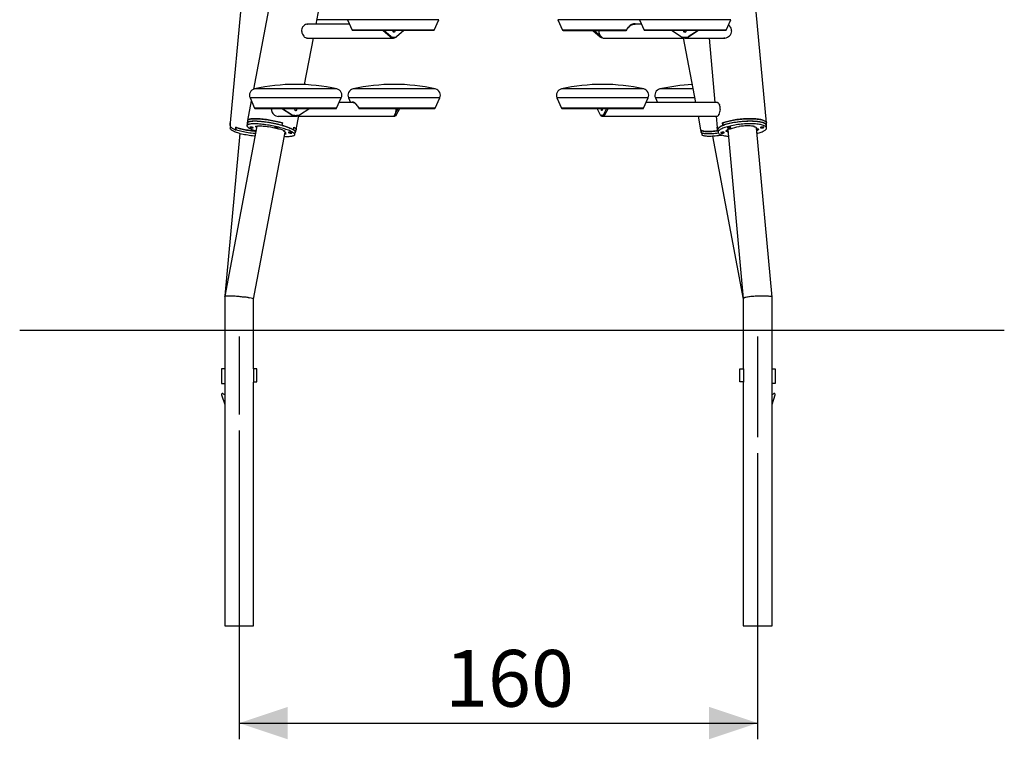
# Model space of a CAD drawing. Extents: x 0 to 42, y 0 to 29.8.
# Drawn here: x 25.9 to 31.9, y 4.1 to 8.6 of the extents above; entities that cross this region are included whole.
import ezdxf

# ---------------------------------------------------------------- set-up
doc = ezdxf.new("R2010")
doc.units = 0
doc.linetypes.add('CENTERX2', pattern=[2.032, 1.27, -0.254, 0.254, -0.254])
doc.layers.get('0').update_dxf_attribs({"linetype": 'CONTINUOUS'})
doc.layers.add('LE_NORM', color=179, linetype='CONTINUOUS')
doc.styles.add('SLDTEXTSTYLE0', font='TXT', dxfattribs={"width": 0.605})
doc.dimstyles.new('SLDDIMSTYLE2', dxfattribs={"dimtxt": 0.35, "dimasz": 0.3, "dimexe": 0, "dimexo": 0.0625, "dimgap": 0.0875, "dimtad": 1, "dimdec": 0, "dimlfac": 50, "dimrnd": 1e-09, "dimzin": 12, "dimtxsty": 'SLDTEXTSTYLE0', "dimsah": 1, "dimcen": 0.09, "dimazin": 3, "dimtfac": 1, "dimtofl": 0, "dimtmove": 0, "dimatfit": 3, "dimtolj": 1, "dimtzin": 12})

# ---------------------------------------------------------------- blocks, each defined once
blk = doc.blocks.new('_D_16')
at = {"layer": 'LE_NORM', "color": 7}
for p, q in [((27.2052, 6.0449), (27.2052, 4.1404)), ((30.4052, 5.9049), (30.4052, 4.1404)), ((27.2052, 4.2395), (30.4052, 4.2395))]:
    blk.add_line(p, q, dxfattribs=at)
for points in [[(27.2052, 4.2395), (27.5052, 4.1395), (27.5052, 4.3395)], [(30.4052, 4.2395), (30.1052, 4.3395), (30.1052, 4.1395)]]:
    blk.add_solid(points, dxfattribs=at)
at = {"layer": 'LE_NORM', "color": 7, "insert": (28.4764, 4.6907), "char_height": 0.35, "attachment_point": 1, "style": 'SLDTEXTSTYLE0'}
blk.add_mtext('160', dxfattribs=at)

msp = doc.modelspace()

# ---------------------------------------------------------------- linework, layer by layer
at = {"color": 7, "linetype": 'CONTINUOUS'}
for p, q in [((27.477, 9.1172), (27.2939, 8.1506)), ((27.2573, 9.1027), (27.1511, 7.9436)), ((27.6801, 8.5516), (27.7555, 8.9498)), ((30.4593, 7.9436), (30.3671, 8.9498)), ((27.8752, 8.5801), (27.9038, 8.5164)), ((28.4099, 8.5164), (28.4385, 8.5801)), ((29.1719, 8.5801), (29.2005, 8.5164)), ((29.6757, 8.5801), (29.7043, 8.5164)), ((30.2104, 8.5164), (30.239, 8.5801)), ((27.5989, 8.5374), (27.5999, 8.5374)), ((27.6224, 8.5516), (27.6227, 8.5516)), ((27.888, 8.5516), (27.6244, 8.5516)), ((28.406, 8.514), (27.9077, 8.514)), ((28.1373, 8.4734), (28.092, 8.514)), ((28.1443, 8.4734), (28.0991, 8.514)), ((28.2217, 8.514), (28.1765, 8.4734)), ((29.2045, 8.514), (29.5936, 8.514)), ((29.3887, 8.514), (29.434, 8.4734)), ((29.3958, 8.514), (29.4411, 8.4734)), ((29.6885, 8.5516), (29.6344, 8.5516)), ((30.2066, 8.514), (29.708, 8.514)), ((29.9343, 8.4734), (29.8738, 8.514)), ((30.0376, 8.514), (29.9772, 8.4734)), ((30.0409, 8.514), (29.9805, 8.4734)), ((30.2332, 8.5409), (30.2325, 8.5409)), ((30.2452, 8.5118), (30.2446, 8.5117)), ((30.2452, 8.5117), (30.2446, 8.5117)), ((27.5908, 8.5067), (27.592, 8.5067)), ((27.6037, 8.4775), (27.6043, 8.4775)), ((27.6096, 8.1797), (27.664, 8.4668)), ((27.6227, 8.4667), (27.6262, 8.4667)), ((27.6234, 8.4668), (28.1576, 8.4668)), ((28.1373, 8.4734), (28.1443, 8.4734)), ((28.1489, 8.4701), (28.1419, 8.4701)), ((28.142, 8.4701), (28.142, 8.47)), ((28.1462, 8.47), (28.142, 8.47)), ((28.1462, 8.4701), (28.1462, 8.47)), ((28.1489, 8.4701), (28.1504, 8.4751)), ((28.1557, 8.4722), (28.1604, 8.4722)), ((28.1689, 8.47), (28.1678, 8.4738)), ((28.1719, 8.4701), (28.1689, 8.4701)), ((28.1704, 8.4751), (28.1719, 8.4701)), ((29.4411, 8.4734), (29.434, 8.4734)), ((29.4386, 8.4701), (29.4456, 8.4701)), ((29.4415, 8.47), (29.4415, 8.4701)), ((29.4415, 8.47), (29.4458, 8.47)), ((29.4529, 8.4668), (29.9464, 8.4668)), ((29.9404, 8.4701), (29.9423, 8.4751)), ((29.9404, 8.4701), (29.9419, 8.4701)), ((29.9436, 8.4745), (29.9419, 8.47)), ((29.9461, 8.4684), (30.0219, 8.0687)), ((29.9557, 8.4722), (29.959, 8.4722)), ((29.957, 8.4668), (30.2031, 8.4668)), ((29.959, 8.4722), (29.9597, 8.4722)), ((29.9691, 8.4751), (29.971, 8.4701)), ((29.971, 8.4701), (29.9743, 8.4701)), ((29.9722, 8.47), (29.9722, 8.4701)), ((29.9722, 8.47), (29.9742, 8.47)), ((29.9742, 8.47), (29.9741, 8.4701)), ((29.9805, 8.4734), (29.9772, 8.4734)), ((30.1053, 8.4668), (30.1418, 8.0687)), ((30.2031, 8.4669), (30.2029, 8.4669)), ((27.2726, 8.0972), (27.3012, 8.0334)), ((27.8073, 8.0334), (27.8359, 8.0972)), ((27.8805, 8.0972), (27.8933, 8.0687)), ((28.4152, 8.0334), (28.4438, 8.0972)), ((29.1666, 8.0972), (29.1952, 8.0334)), ((29.7014, 8.0334), (29.73, 8.0972)), ((29.7745, 8.0972), (29.7873, 8.0687)), ((27.2804, 8.0796), (27.2574, 7.9581)), ((27.305, 8.0311), (27.8035, 8.0311)), ((27.4046, 8.0262), (27.4048, 8.0311)), ((27.4046, 8.0264), (27.405, 8.0264)), ((27.405, 8.0264), (27.4046, 8.0264)), ((27.4046, 8.0262), (27.405, 8.0262)), ((27.4046, 8.0262), (27.405, 8.0262)), ((27.531, 7.9905), (27.4677, 8.0311)), ((27.5325, 7.9905), (27.4691, 8.0311)), ((27.6408, 8.0311), (27.5774, 7.9905)), ((27.915, 8.0687), (27.8231, 8.0687)), ((27.9481, 8.0311), (28.4116, 8.0311)), ((28.1652, 7.9905), (28.1871, 8.0311)), ((28.1746, 7.9905), (28.1965, 8.0311)), ((29.199, 8.0311), (29.6977, 8.0311)), ((29.4358, 7.9905), (29.4139, 8.0311)), ((29.4733, 8.0311), (29.4514, 7.9905)), ((29.4827, 8.0311), (29.4608, 7.9905)), ((30.1556, 8.0687), (29.7172, 8.0687)), ((30.1569, 8.0687), (30.1557, 8.0687)), ((30.1702, 8.0562), (30.1688, 8.0562)), ((30.1754, 8.0262), (30.1738, 8.0262)), ((30.1754, 8.0262), (30.1738, 8.0262)), ((27.4179, 7.9964), (27.4182, 7.9964)), ((27.4469, 7.9839), (27.4482, 7.9839)), ((27.4483, 7.9839), (27.5544, 7.9839)), ((27.531, 7.9905), (27.5325, 7.9905)), ((27.5389, 7.9871), (27.5375, 7.9871)), ((27.5377, 7.9871), (27.5376, 7.987)), ((27.5385, 7.987), (27.5376, 7.987)), ((27.5385, 7.9871), (27.5385, 7.987)), ((27.5389, 7.9871), (27.5409, 7.9921)), ((27.5535, 7.9893), (27.5549, 7.9893)), ((27.5569, 7.9013), (27.5733, 7.9882)), ((27.5703, 7.987), (27.5683, 7.9918)), ((27.569, 7.9921), (27.571, 7.9871)), ((27.571, 7.9871), (27.5702, 7.9871)), ((27.5725, 7.9839), (28.1631, 7.9839)), ((28.1724, 7.9871), (28.163, 7.9871)), ((28.1686, 7.987), (28.163, 7.987)), ((28.1652, 7.9905), (28.1746, 7.9905)), ((28.1686, 7.9871), (28.1686, 7.987)), ((29.438, 7.9871), (29.4388, 7.9921)), ((29.438, 7.9871), (29.4419, 7.9871)), ((29.4422, 7.9895), (29.4419, 7.987)), ((29.4436, 7.9893), (29.4483, 7.9893)), ((29.4474, 7.9839), (30.1556, 7.9839)), ((29.4484, 7.9921), (29.4491, 7.9871)), ((29.4491, 7.9871), (29.4585, 7.9871)), ((29.4608, 7.9905), (29.4514, 7.9905)), ((29.4528, 7.987), (29.4528, 7.9871)), ((29.4528, 7.987), (29.4585, 7.987)), ((29.4585, 7.987), (29.4585, 7.9871)), ((30.0379, 7.9839), (30.0536, 7.9013)), ((30.1496, 7.9839), (30.1558, 7.9158)), ((30.1559, 7.9837), (30.1553, 7.9839)), ((30.1559, 7.9839), (30.1556, 7.9839)), ((30.1671, 7.9962), (30.1666, 7.9962)), ((27.3155, 7.9236), (27.1165, 6.8732)), ((27.1511, 7.9436), (27.1497, 7.9281)), ((27.1511, 7.9432), (27.1497, 7.9277)), ((27.1497, 7.9274), (27.1511, 7.9429)), ((27.1497, 7.9277), (27.1497, 7.9281)), ((27.1497, 7.9277), (27.1497, 7.9277)), ((27.1515, 7.9214), (27.1507, 7.9125)), ((27.1511, 7.9436), (27.1511, 7.9429)), ((27.1511, 7.9432), (27.1511, 7.9436)), ((27.1833, 7.9011), (27.1847, 7.9165)), ((27.1833, 7.9011), (27.1842, 7.9012)), ((27.1855, 7.9162), (27.1841, 7.9007)), ((27.2568, 7.9422), (27.2539, 7.9267)), ((27.2574, 7.9581), (27.2545, 7.9426)), ((27.3132, 7.9188), (27.3068, 7.9212)), ((27.3132, 7.9188), (27.314, 7.9233)), ((27.3775, 7.9212), (27.3839, 7.9188)), ((27.4529, 7.9056), (27.4478, 7.9049)), ((27.4699, 7.9277), (27.4688, 7.9275)), ((27.4728, 7.9432), (27.4699, 7.9277)), ((27.47, 7.9272), (27.471, 7.9274)), ((27.471, 7.9274), (27.474, 7.9429)), ((27.4727, 7.9426), (27.474, 7.9429)), ((27.5405, 7.9011), (27.5384, 7.9013)), ((27.5389, 7.901), (27.5411, 7.9007)), ((27.5405, 7.9011), (27.5435, 7.9165)), ((27.544, 7.9162), (27.5411, 7.9007)), ((27.5434, 7.9163), (27.544, 7.9162)), ((27.5539, 7.8859), (27.5569, 7.9013)), ((30.0536, 7.9013), (30.0565, 7.8859)), ((30.1572, 7.9011), (30.1558, 7.9165)), ((30.1558, 7.9158), (30.1558, 7.9165)), ((30.1558, 7.9162), (30.1572, 7.9007)), ((30.1558, 7.9162), (30.1558, 7.9162)), ((30.1558, 7.9162), (30.1558, 7.9158)), ((30.1558, 7.9158), (30.1572, 7.9003)), ((30.1572, 7.9011), (30.1596, 7.9013)), ((30.1596, 7.901), (30.1572, 7.9007)), ((30.1596, 7.9005), (30.161, 7.8851)), ((30.1908, 7.9274), (30.1894, 7.9429)), ((30.1903, 7.9428), (30.1894, 7.9429)), ((30.1902, 7.9432), (30.1916, 7.9277)), ((30.1927, 7.9272), (30.1908, 7.9274)), ((30.1916, 7.9277), (30.1935, 7.9275)), ((30.2188, 7.9006), (30.2169, 7.9004)), ((30.2183, 7.9005), (30.219, 7.8926)), ((30.2193, 7.9018), (30.221, 7.9004)), ((30.2195, 7.9021), (30.2209, 7.9008)), ((30.2208, 7.9028), (30.3163, 6.86)), ((30.2348, 7.9049), (30.2265, 7.9056)), ((30.292, 7.9212), (30.2889, 7.9188)), ((30.3829, 7.9188), (30.3826, 7.9218)), ((30.3829, 7.9188), (30.386, 7.9212)), ((30.4941, 6.8686), (30.3984, 7.9126)), ((30.4018, 7.9049), (30.4014, 7.9093)), ((30.4018, 7.9049), (30.4117, 7.9056)), ((30.4598, 7.9125), (30.4584, 7.9279)), ((30.4608, 7.9277), (30.4584, 7.9275)), ((30.4584, 7.9272), (30.4608, 7.9274)), ((30.4608, 7.9281), (30.4593, 7.9436)), ((30.4608, 7.9274), (30.4608, 7.9277)), ((27.2088, 7.8776), (27.1171, 6.8764)), ((27.2941, 6.8557), (27.4894, 7.8865)), ((27.4804, 7.8926), (27.481, 7.8957)), ((27.4804, 7.8926), (27.489, 7.8919)), ((27.4906, 7.8851), (27.4894, 7.8788)), ((27.4958, 7.8764), (27.4894, 7.8788)), ((27.5487, 7.8709), (27.5516, 7.8863)), ((30.0598, 7.8815), (30.0618, 7.8709)), ((30.126, 7.8605), (30.3163, 6.8557)), ((30.2091, 7.8919), (30.219, 7.8926)), ((27.1163, 6.8716), (27.1163, 6.426)), ((27.1168, 6.873), (27.1167, 6.8721)), ((27.148, 6.8747), (27.1426, 6.8747)), ((30.4357, 6.8747), (30.4329, 6.8747)), ((30.494, 6.8732), (30.4934, 6.8764)), ((30.4941, 6.868), (30.4941, 6.8716)), ((30.4941, 6.426), (30.4941, 6.8677)), ((27.2941, 6.426), (27.2941, 6.8558)), ((30.3163, 6.8601), (30.3163, 6.426)), ((27.117, 6.4255), (27.0962, 6.4255)), ((27.0962, 6.4255), (27.0962, 6.3355)), ((27.1163, 6.426), (27.117, 6.426)), ((27.117, 6.426), (27.117, 6.204)), ((27.2941, 6.426), (27.2934, 6.426)), ((27.2934, 6.426), (27.2934, 6.344)), ((27.3142, 6.4255), (27.2934, 6.4255)), ((27.3142, 6.3455), (27.3142, 6.4255)), ((30.2962, 6.3455), (30.2962, 6.4255)), ((30.2962, 6.4255), (30.317, 6.4255)), ((30.3163, 6.426), (30.317, 6.426)), ((30.317, 6.426), (30.317, 6.344)), ((30.4941, 6.426), (30.4934, 6.426)), ((30.4934, 6.426), (30.4934, 6.204)), ((30.4934, 6.4255), (30.5142, 6.4255)), ((30.5142, 6.4255), (30.5142, 6.3355)), ((27.0962, 6.3355), (27.117, 6.3355)), ((27.2934, 6.3455), (27.3142, 6.3455)), ((27.2934, 6.344), (27.2941, 6.344)), ((27.2941, 4.8395), (27.2941, 6.344)), ((30.317, 6.3455), (30.2962, 6.3455)), ((30.3163, 6.344), (30.3163, 4.8395)), ((30.317, 6.344), (30.3163, 6.344)), ((30.5142, 6.3355), (30.4934, 6.3355)), ((27.0966, 6.2644), (27.1162, 6.2055)), ((27.1, 6.2743), (27.0984, 6.2713)), ((30.4942, 6.2055), (30.5139, 6.2644)), ((30.5121, 6.2713), (30.5104, 6.2743)), ((27.1162, 6.2055), (27.117, 6.2055)), ((27.1163, 6.204), (27.1163, 4.8395)), ((27.117, 6.204), (27.1163, 6.204)), ((30.4942, 6.2055), (30.4934, 6.2055)), ((30.4934, 6.204), (30.4941, 6.204)), ((30.4941, 4.8395), (30.4941, 6.204)), ((27.1163, 4.8395), (27.2941, 4.8395)), ((30.3163, 4.8395), (30.4941, 4.8395))]:
    msp.add_line(p, q, dxfattribs=at)
at = {"color": 8, "linetype": 'CONTINUOUS'}
for p, q in [((27.8752, 8.5801), (27.6855, 8.5801)), ((27.9577, 8.5801), (27.8752, 8.5801)), ((28.4385, 8.5801), (27.9577, 8.5801)), ((29.6757, 8.5801), (29.1719, 8.5801)), ((30.239, 8.5801), (29.6757, 8.5801)), ((28.4099, 8.5164), (27.9038, 8.5164)), ((29.5956, 8.5164), (29.2005, 8.5164)), ((30.2104, 8.5164), (29.7043, 8.5164)), ((27.3028, 8.1526), (27.3002, 8.1526)), ((27.8083, 8.1526), (27.3028, 8.1526)), ((28.2491, 8.1526), (27.9081, 8.1526)), ((28.4162, 8.1526), (28.2491, 8.1526)), ((29.7023, 8.1526), (29.1942, 8.1526)), ((30.006, 8.1526), (29.8022, 8.1526)), ((27.2754, 8.0972), (27.2726, 8.0972)), ((27.8359, 8.0972), (27.2754, 8.0972)), ((28.2585, 8.0972), (27.8805, 8.0972)), ((28.4438, 8.0972), (28.2585, 8.0972)), ((29.73, 8.0972), (29.1666, 8.0972)), ((30.0165, 8.0972), (29.7745, 8.0972)), ((27.8073, 8.0334), (27.3012, 8.0334)), ((28.4152, 8.0334), (27.9449, 8.0334)), ((29.7014, 8.0334), (29.1952, 8.0334))]:
    msp.add_line(p, q, dxfattribs=at)
at = {"color": 7, "linetype": 'CONTINUOUS', "flags": 128}
for points in [[(27.6224, 8.5518), (27.6234, 8.5518), (27.6266, 8.5516)], [(28.164, 8.5141), (28.1648, 8.5126), (28.1653, 8.5104), (28.1653, 8.5081), (28.1648, 8.5059), (28.1638, 8.5041), (28.1624, 8.5028), (28.1608, 8.5023), (28.1592, 8.5025), (28.1577, 8.5034), (28.1565, 8.5049), (28.1557, 8.507), (28.1555, 8.5092), (28.1555, 8.5092)], [(29.4458, 8.47), (29.4422, 8.4724), (29.439, 8.4755), (29.436, 8.4792), (29.4334, 8.4834), (29.4312, 8.488), (29.4294, 8.493), (29.4282, 8.4982), (29.4274, 8.5037), (29.4271, 8.5093), (29.4273, 8.5141)], [(29.5936, 8.5141), (29.5943, 8.5141), (29.5949, 8.5143)], [(29.5972, 8.5163), (29.6008, 8.5229), (29.6046, 8.5286), (29.6085, 8.5334), (29.614, 8.539), (29.6187, 8.5431), (29.6231, 8.5462), (29.6287, 8.5494), (29.6353, 8.552), (29.6381, 8.5526)], [(29.6378, 8.5525), (29.6421, 8.553), (29.6423, 8.553)], [(29.6381, 8.5526), (29.6388, 8.5528), (29.6423, 8.553)], [(29.9605, 8.5141), (29.9615, 8.5126), (29.9622, 8.5104), (29.9622, 8.5081), (29.9615, 8.5059), (29.9602, 8.5041), (29.9584, 8.5028), (29.9563, 8.5023), (29.9541, 8.5025), (29.9521, 8.5034), (29.9505, 8.5049), (29.9495, 8.507), (29.9491, 8.5092), (29.9491, 8.5092)], [(30.2243, 8.5473), (30.2295, 8.5441), (30.2333, 8.541)], [(27.6262, 8.4667), (27.6211, 8.4669), (27.6163, 8.4683), (27.6114, 8.4709), (27.6075, 8.4738), (27.6037, 8.4775)], [(28.1373, 8.4734), (28.1384, 8.4724), (28.142, 8.47)], [(29.9742, 8.47), (29.9789, 8.4724), (29.9805, 8.4734)], [(30.2031, 8.4667), (30.1969, 8.4668), (30.1969, 8.4668)], [(30.2033, 8.4668), (30.1996, 8.4668), (30.1996, 8.4668)], [(27.9113, 8.0701), (27.9127, 8.0698), (27.9144, 8.0691), (27.9179, 8.0669), (27.9201, 8.0651), (27.922, 8.0634), (27.924, 8.0615), (27.9278, 8.0575), (27.9327, 8.0516), (27.9364, 8.0465), (27.9404, 8.0404), (27.9445, 8.0332)], [(27.9446, 8.0332), (27.945, 8.0324), (27.9461, 8.0316)], [(28.1719, 8.0311), (28.172, 8.0263), (28.1718, 8.0207), (28.1715, 8.0153), (28.1709, 8.01), (28.17, 8.005), (28.1689, 8.0004), (28.1677, 7.9962), (28.1663, 7.9926), (28.1647, 7.9895), (28.163, 7.987)], [(29.4453, 8.0311), (29.4457, 8.0296), (29.446, 8.0274), (29.446, 8.0251), (29.4457, 8.0229), (29.4452, 8.0211), (29.4446, 8.0199), (29.4438, 8.0193), (29.443, 8.0195), (29.4423, 8.0204), (29.4417, 8.022), (29.4413, 8.024), (29.4412, 8.0263), (29.4412, 8.0263)], [(30.1558, 8.0689), (30.1588, 8.0683), (30.1621, 8.0665), (30.1652, 8.0637), (30.1682, 8.0597), (30.1702, 8.0562)], [(27.2574, 7.9581), (27.2575, 7.9585), (27.2584, 7.9603), (27.2599, 7.9619), (27.2622, 7.9634), (27.2651, 7.9647), (27.2687, 7.9659), (27.2729, 7.9668), (27.2778, 7.9677), (27.2833, 7.9683), (27.2893, 7.9688), (27.2959, 7.969), (27.303, 7.9691), (27.3106, 7.969), (27.3187, 7.9688), (27.3272, 7.9683), (27.336, 7.9677), (27.3452, 7.9668), (27.3546, 7.9659), (27.3644, 7.9647), (27.3743, 7.9634), (27.3843, 7.9619), (27.3945, 7.9603), (27.4047, 7.9585), (27.415, 7.9566), (27.4252, 7.9546), (27.4353, 7.9524), (27.4453, 7.9501), (27.4551, 7.9478), (27.4647, 7.9454), (27.474, 7.9429)], [(27.4728, 7.9432), (27.4635, 7.9457), (27.454, 7.9481), (27.4442, 7.9504), (27.4343, 7.9526), (27.4242, 7.9547), (27.4141, 7.9568), (27.4039, 7.9586), (27.3938, 7.9604), (27.3837, 7.962), (27.3737, 7.9635), (27.3639, 7.9648), (27.3542, 7.9659), (27.3449, 7.9669), (27.3358, 7.9677), (27.327, 7.9683), (27.3186, 7.9688), (27.3106, 7.969), (27.303, 7.9691), (27.296, 7.969), (27.2894, 7.9688), (27.2834, 7.9683), (27.278, 7.9677), (27.2731, 7.9669), (27.2689, 7.9659), (27.2653, 7.9648), (27.2623, 7.9635), (27.2601, 7.962), (27.2585, 7.9604), (27.2575, 7.9586), (27.2574, 7.9581)], [(27.4182, 7.9964), (27.418, 7.9966), (27.4139, 8.0012)], [(27.531, 7.9905), (27.5327, 7.9895), (27.5376, 7.987)], [(27.5497, 7.9895), (27.5499, 7.9895), (27.5535, 7.9893)], [(29.4585, 7.987), (29.4602, 7.9895), (29.4608, 7.9905)], [(30.1556, 7.9839), (30.156, 7.9839), (30.1582, 7.9847), (30.1606, 7.9867), (30.163, 7.9897), (30.1654, 7.9938), (30.1666, 7.9962)], [(30.1894, 7.9429), (30.1962, 7.9454), (30.2035, 7.9478), (30.2113, 7.9501), (30.2195, 7.9524), (30.2281, 7.9546), (30.2372, 7.9566), (30.2465, 7.9585), (30.2562, 7.9603), (30.266, 7.9619), (30.2761, 7.9634), (30.2863, 7.9647), (30.2966, 7.9659), (30.307, 7.9668), (30.3174, 7.9677), (30.3277, 7.9683), (30.3379, 7.9688), (30.348, 7.969), (30.3579, 7.9691), (30.3676, 7.969), (30.377, 7.9688), (30.386, 7.9683), (30.3947, 7.9677), (30.403, 7.9668), (30.4108, 7.9659), (30.4182, 7.9647), (30.425, 7.9634), (30.4313, 7.9619), (30.4371, 7.9603), (30.4422, 7.9585), (30.4466, 7.9566), (30.4505, 7.9546), (30.4536, 7.9524), (30.4561, 7.9501), (30.4579, 7.9478), (30.459, 7.9454), (30.4593, 7.9436)], [(30.4593, 7.9436), (30.4589, 7.9457), (30.4577, 7.9481), (30.4559, 7.9504), (30.4534, 7.9526), (30.4501, 7.9547), (30.4463, 7.9568), (30.4418, 7.9586), (30.4367, 7.9604), (30.431, 7.962), (30.4247, 7.9635), (30.4179, 7.9648), (30.4105, 7.9659), (30.4027, 7.9669), (30.3945, 7.9677), (30.3858, 7.9683), (30.3768, 7.9688), (30.3675, 7.969), (30.3579, 7.9691), (30.3481, 7.969), (30.3381, 7.9688), (30.3279, 7.9683), (30.3177, 7.9677), (30.3074, 7.9669), (30.2971, 7.9659), (30.2868, 7.9648), (30.2767, 7.9635), (30.2667, 7.962), (30.2569, 7.9604), (30.2473, 7.9586), (30.238, 7.9568), (30.229, 7.9547), (30.2203, 7.9526), (30.2121, 7.9504), (30.2043, 7.9481), (30.197, 7.9457), (30.1902, 7.9432)], [(27.1497, 7.9274), (27.15, 7.9248), (27.151, 7.9222), (27.1528, 7.9196), (27.1552, 7.9169), (27.1583, 7.9142), (27.162, 7.9115), (27.1664, 7.9089), (27.1714, 7.9062), (27.1771, 7.9036), (27.1833, 7.9011)], [(27.3038, 7.8618), (27.299, 7.8622), (27.2887, 7.8632), (27.2784, 7.8644), (27.2683, 7.8657), (27.2583, 7.8672), (27.2485, 7.8688), (27.2389, 7.8706), (27.2297, 7.8725), (27.2207, 7.8746), (27.2122, 7.8767), (27.2041, 7.879), (27.1964, 7.8813), (27.1892, 7.8838), (27.1826, 7.8863), (27.1765, 7.8888), (27.171, 7.8914), (27.1661, 7.8941), (27.1619, 7.8968), (27.1583, 7.8994), (27.1554, 7.9021), (27.1531, 7.9048), (27.1516, 7.9074), (27.1508, 7.91), (27.1507, 7.9125)], [(27.3066, 7.8766), (27.3013, 7.877), (27.291, 7.878), (27.2807, 7.8792), (27.2706, 7.8805), (27.2606, 7.8819), (27.2508, 7.8835), (27.2412, 7.8853), (27.2319, 7.8872), (27.2229, 7.8892), (27.2142, 7.8913), (27.206, 7.8935), (27.1982, 7.8958), (27.1909, 7.8983), (27.1841, 7.9007)], [(27.1847, 7.9165), (27.1915, 7.914), (27.1988, 7.9116), (27.2066, 7.9092), (27.2148, 7.907), (27.2235, 7.9048), (27.2325, 7.9028), (27.2418, 7.9009), (27.2515, 7.8991), (27.2614, 7.8975), (27.2714, 7.896), (27.2816, 7.8947), (27.292, 7.8935), (27.3023, 7.8925), (27.3095, 7.8919)], [(27.3095, 7.8919), (27.3027, 7.8925), (27.2924, 7.8935), (27.2821, 7.8946), (27.272, 7.8959), (27.262, 7.8974), (27.2522, 7.899), (27.2426, 7.9007), (27.2333, 7.9026), (27.2243, 7.9046), (27.2157, 7.9067), (27.2074, 7.909), (27.1996, 7.9113), (27.1923, 7.9137), (27.1855, 7.9162)], [(27.2988, 7.9376), (27.2917, 7.9375), (27.2852, 7.9372), (27.2792, 7.9368), (27.2738, 7.9361), (27.269, 7.9353), (27.2648, 7.9343), (27.2613, 7.9332), (27.2584, 7.9318), (27.2562, 7.9303), (27.2547, 7.9287), (27.2539, 7.9269), (27.2539, 7.925), (27.2545, 7.923), (27.2558, 7.9208), (27.2578, 7.9186), (27.2605, 7.9162), (27.2638, 7.9138), (27.2679, 7.9113), (27.2725, 7.9087), (27.2778, 7.9061), (27.2836, 7.9035), (27.29, 7.9008), (27.297, 7.8981), (27.3044, 7.8954), (27.3098, 7.8936)], [(27.4699, 7.9277), (27.4606, 7.9302), (27.451, 7.9326), (27.4413, 7.9349), (27.4313, 7.9372), (27.4213, 7.9393), (27.4112, 7.9413), (27.401, 7.9432), (27.3908, 7.9449), (27.3807, 7.9465), (27.3708, 7.948), (27.3609, 7.9493), (27.3513, 7.9504), (27.3419, 7.9514), (27.3328, 7.9522), (27.3241, 7.9529), (27.3157, 7.9533), (27.3077, 7.9536), (27.3001, 7.9537), (27.293, 7.9536), (27.2865, 7.9533), (27.2805, 7.9529), (27.275, 7.9522), (27.2702, 7.9514), (27.2659, 7.9504), (27.2623, 7.9493), (27.2594, 7.948), (27.2571, 7.9465), (27.2555, 7.9449), (27.2546, 7.9432), (27.2544, 7.9413), (27.2549, 7.9393), (27.2559, 7.9373)], [(27.3018, 7.9531), (27.2947, 7.953), (27.2881, 7.9527), (27.2821, 7.9522), (27.2767, 7.9516), (27.2719, 7.9508), (27.2677, 7.9498), (27.2642, 7.9486), (27.2613, 7.9473), (27.2592, 7.9458), (27.2577, 7.9442), (27.2569, 7.9424), (27.2568, 7.9422)], [(27.2896, 7.9121), (27.2913, 7.9122), (27.2924, 7.9125), (27.2929, 7.9129), (27.2925, 7.9135), (27.2915, 7.9142), (27.2898, 7.915), (27.2876, 7.9157), (27.285, 7.9164), (27.2822, 7.917), (27.2794, 7.9174), (27.2768, 7.9177), (27.2745, 7.9178), (27.2728, 7.9177), (27.2716, 7.9174), (27.2712, 7.917), (27.2715, 7.9164), (27.2726, 7.9157), (27.2743, 7.915), (27.2765, 7.9142), (27.2791, 7.9135), (27.2819, 7.9129), (27.2847, 7.9125), (27.2873, 7.9122), (27.2896, 7.9121)], [(27.4845, 7.8605), (27.4922, 7.8602), (27.5, 7.86), (27.5073, 7.86), (27.5141, 7.8602), (27.5204, 7.8605), (27.5261, 7.8611), (27.5312, 7.8618), (27.5357, 7.8627), (27.5396, 7.8638), (27.5428, 7.865), (27.5453, 7.8664), (27.5472, 7.868), (27.5483, 7.8697), (27.5487, 7.8716), (27.5485, 7.8735), (27.5475, 7.8756), (27.5458, 7.8778), (27.5435, 7.8801), (27.5405, 7.8825), (27.5368, 7.885), (27.5324, 7.8875), (27.5275, 7.8901), (27.5219, 7.8928), (27.5158, 7.8954), (27.5091, 7.8981), (27.5019, 7.9008), (27.4942, 7.9035), (27.4861, 7.9061), (27.4776, 7.9087), (27.4687, 7.9113), (27.4595, 7.9138), (27.45, 7.9162), (27.4403, 7.9186), (27.4304, 7.9208), (27.4203, 7.923), (27.4102, 7.925), (27.4, 7.9269), (27.3898, 7.9287), (27.3797, 7.9303), (27.3697, 7.9318), (27.3598, 7.9332), (27.3502, 7.9343), (27.3408, 7.9353), (27.3316, 7.9361), (27.3228, 7.9368), (27.3144, 7.9372), (27.3064, 7.9375), (27.2988, 7.9376), (27.2988, 7.9376)], [(27.5516, 7.8863), (27.5517, 7.887), (27.5514, 7.889), (27.5504, 7.8911), (27.5488, 7.8933), (27.5464, 7.8956), (27.5434, 7.898), (27.5397, 7.9005), (27.5354, 7.903), (27.5304, 7.9056), (27.5248, 7.9082), (27.5187, 7.9109), (27.512, 7.9136), (27.5048, 7.9162), (27.4971, 7.9189), (27.489, 7.9216), (27.4805, 7.9242), (27.4716, 7.9267), (27.4624, 7.9292), (27.4529, 7.9317), (27.4432, 7.934), (27.4333, 7.9363), (27.4233, 7.9384), (27.4131, 7.9405), (27.4029, 7.9424), (27.3928, 7.9442), (27.3827, 7.9458), (27.3726, 7.9473), (27.3628, 7.9486), (27.3531, 7.9498), (27.3437, 7.9508), (27.3346, 7.9516), (27.3258, 7.9522), (27.3173, 7.9527), (27.3093, 7.953), (27.3018, 7.9531)], [(27.3068, 7.9212), (27.3095, 7.9222), (27.3129, 7.9231), (27.317, 7.9238), (27.3217, 7.9243), (27.3271, 7.9246), (27.333, 7.9247), (27.3394, 7.9246), (27.3463, 7.9243), (27.3536, 7.9238), (27.3613, 7.9231), (27.3693, 7.9222), (27.3775, 7.9212)], [(27.3132, 7.9188), (27.3117, 7.9175), (27.3109, 7.9161), (27.3109, 7.9145), (27.3117, 7.9128), (27.3131, 7.9111)], [(27.4276, 7.9178), (27.4259, 7.9177), (27.4247, 7.9174), (27.4243, 7.917), (27.4246, 7.9164), (27.4257, 7.9157), (27.4274, 7.915), (27.4296, 7.9142), (27.4322, 7.9135), (27.4349, 7.9129), (27.4378, 7.9125), (27.4404, 7.9122), (27.4426, 7.9121), (27.4444, 7.9122), (27.4455, 7.9125), (27.4459, 7.9129), (27.4456, 7.9135), (27.4446, 7.9142), (27.4429, 7.915), (27.4407, 7.9157), (27.4381, 7.9164), (27.4353, 7.917), (27.4325, 7.9174), (27.4299, 7.9177), (27.4276, 7.9178)], [(27.471, 7.9274), (27.48, 7.9248), (27.4886, 7.9222), (27.4968, 7.9196), (27.5046, 7.9169), (27.512, 7.9142), (27.5188, 7.9115), (27.5251, 7.9089), (27.5308, 7.9062), (27.536, 7.9036), (27.5405, 7.9011)], [(27.5507, 7.8815), (27.5513, 7.8819), (27.5529, 7.8835), (27.5538, 7.8853), (27.554, 7.8872), (27.5536, 7.8892), (27.5524, 7.8913), (27.5506, 7.8935), (27.5481, 7.8958), (27.5449, 7.8983), (27.5411, 7.9007)], [(27.5435, 7.9165), (27.5474, 7.914), (27.5507, 7.9116), (27.5533, 7.9092), (27.5552, 7.907), (27.5564, 7.9048), (27.5569, 7.9028), (27.5569, 7.9013)], [(27.5569, 7.9013), (27.5569, 7.9026), (27.5565, 7.9046), (27.5553, 7.9067), (27.5535, 7.909), (27.551, 7.9113), (27.5478, 7.9137), (27.544, 7.9162)], [(30.0536, 7.9013), (30.0537, 7.9009), (30.0546, 7.8991), (30.0561, 7.8975), (30.0584, 7.896), (30.0613, 7.8947), (30.0649, 7.8935), (30.0691, 7.8925), (30.074, 7.8917), (30.0795, 7.8911), (30.0855, 7.8906), (30.0921, 7.8903), (30.0992, 7.8902), (30.1068, 7.8903), (30.1149, 7.8906), (30.1234, 7.8911), (30.1322, 7.8917), (30.1414, 7.8925), (30.1508, 7.8935), (30.1597, 7.8946)], [(30.1597, 7.8946), (30.1504, 7.8935), (30.141, 7.8925), (30.1319, 7.8917), (30.1232, 7.8911), (30.1148, 7.8906), (30.1068, 7.8903), (30.0992, 7.8902), (30.0922, 7.8903), (30.0856, 7.8906), (30.0796, 7.8911), (30.0741, 7.8917), (30.0693, 7.8925), (30.0651, 7.8935), (30.0615, 7.8946), (30.0585, 7.8959), (30.0562, 7.8974), (30.0547, 7.899), (30.0537, 7.9007), (30.0536, 7.9013)], [(30.1908, 7.9274), (30.1846, 7.9248), (30.179, 7.9222), (30.1739, 7.9196), (30.1695, 7.9169), (30.1658, 7.9142), (30.1627, 7.9115), (30.1603, 7.9089), (30.1585, 7.9062), (30.1575, 7.9036), (30.1572, 7.9011)], [(30.4584, 7.9279), (30.4584, 7.928), (30.4577, 7.9305), (30.4564, 7.9329), (30.4544, 7.9352), (30.4517, 7.9374), (30.4483, 7.9395), (30.4442, 7.9414), (30.4395, 7.9433), (30.4342, 7.945), (30.4283, 7.9466), (30.4218, 7.948), (30.4148, 7.9492), (30.4073, 7.9503), (30.3993, 7.9512), (30.3908, 7.9519), (30.382, 7.9525), (30.3728, 7.9528), (30.3634, 7.953), (30.3536, 7.953), (30.3437, 7.9528), (30.3336, 7.9525), (30.3234, 7.9519), (30.3131, 7.9512), (30.3028, 7.9503), (30.2925, 7.9492), (30.2823, 7.948), (30.2722, 7.9466), (30.2623, 7.945), (30.2526, 7.9433), (30.2432, 7.9414), (30.2341, 7.9395), (30.2254, 7.9374), (30.217, 7.9352), (30.2091, 7.9329), (30.2017, 7.9305), (30.1948, 7.928), (30.1884, 7.9255), (30.1826, 7.9229), (30.1774, 7.9202), (30.1728, 7.9176), (30.1689, 7.9149), (30.1657, 7.9122), (30.1631, 7.9096), (30.1612, 7.9069), (30.16, 7.9043), (30.1596, 7.9017), (30.1596, 7.9005)], [(30.4016, 7.8776), (30.4064, 7.879), (30.4141, 7.8813), (30.4212, 7.8838), (30.4279, 7.8863), (30.434, 7.8888), (30.4395, 7.8914), (30.4444, 7.8941), (30.4486, 7.8968), (30.4522, 7.8994), (30.4551, 7.9021), (30.4573, 7.9048), (30.4589, 7.9074), (30.4597, 7.91), (30.4598, 7.9125), (30.4592, 7.915), (30.4578, 7.9174), (30.4558, 7.9197), (30.4531, 7.9219), (30.4497, 7.924), (30.4457, 7.926), (30.441, 7.9278), (30.4356, 7.9295), (30.4297, 7.9311), (30.4232, 7.9325), (30.4162, 7.9338), (30.4087, 7.9348), (30.4007, 7.9357), (30.3923, 7.9365), (30.3834, 7.937), (30.3743, 7.9374), (30.3648, 7.9376), (30.3551, 7.9376), (30.3451, 7.9374), (30.335, 7.937), (30.3248, 7.9365), (30.3145, 7.9357), (30.3042, 7.9348), (30.2939, 7.9338), (30.2837, 7.9325), (30.2736, 7.9311), (30.2637, 7.9295), (30.254, 7.9278), (30.2446, 7.926), (30.2355, 7.924), (30.2268, 7.9219), (30.2184, 7.9197), (30.2105, 7.9174), (30.2031, 7.915), (30.1962, 7.9125), (30.1898, 7.91), (30.184, 7.9074), (30.1788, 7.9048), (30.1742, 7.9021), (30.1703, 7.8994), (30.1671, 7.8968), (30.1645, 7.8941), (30.1626, 7.8914), (30.1615, 7.8888), (30.161, 7.8863), (30.1613, 7.8838), (30.1622, 7.8813), (30.1639, 7.879), (30.1662, 7.8767), (30.1693, 7.8746), (30.173, 7.8725), (30.1774, 7.8706), (30.1824, 7.8688), (30.1881, 7.8672), (30.1943, 7.8657), (30.201, 7.8644), (30.2083, 7.8632), (30.2161, 7.8622), (30.2243, 7.8614), (30.2246, 7.8614)], [(30.4608, 7.9277), (30.4603, 7.9302), (30.4592, 7.9326), (30.4573, 7.9349), (30.4548, 7.9372), (30.4516, 7.9393), (30.4477, 7.9413), (30.4432, 7.9432), (30.4381, 7.9449), (30.4324, 7.9465), (30.4261, 7.948), (30.4193, 7.9493), (30.4119, 7.9504), (30.4041, 7.9514), (30.3959, 7.9522), (30.3873, 7.9529), (30.3783, 7.9533), (30.3689, 7.9536), (30.3593, 7.9537), (30.3495, 7.9536), (30.3395, 7.9533), (30.3293, 7.9529), (30.3191, 7.9522), (30.3088, 7.9514), (30.2985, 7.9504), (30.2882, 7.9493), (30.2781, 7.948), (30.2681, 7.9465), (30.2583, 7.9449), (30.2487, 7.9432), (30.2394, 7.9413), (30.2304, 7.9393), (30.2218, 7.9372), (30.2135, 7.9349), (30.2057, 7.9326), (30.1984, 7.9302), (30.1916, 7.9277)], [(30.2265, 7.9056), (30.223, 7.9039), (30.2198, 7.9022), (30.217, 7.9005), (30.2146, 7.8988), (30.2126, 7.897), (30.211, 7.8953), (30.2098, 7.8936), (30.2091, 7.8919)], [(30.2257, 7.9121), (30.2285, 7.9122), (30.2313, 7.9125), (30.2341, 7.9129), (30.2365, 7.9135), (30.2384, 7.9142), (30.2397, 7.915), (30.2403, 7.9157), (30.2401, 7.9164), (30.2392, 7.917), (30.2376, 7.9174), (30.2355, 7.9177), (30.233, 7.9178), (30.2302, 7.9177), (30.2273, 7.9174), (30.2246, 7.917), (30.2222, 7.9164), (30.2203, 7.9157), (30.219, 7.915), (30.2184, 7.9142), (30.2186, 7.9135), (30.2194, 7.9129), (30.221, 7.9125), (30.2231, 7.9122), (30.2257, 7.9121)], [(30.2188, 7.9006), (30.2195, 7.902), (30.2195, 7.902)], [(30.386, 7.9212), (30.3801, 7.9222), (30.3736, 7.9231), (30.3666, 7.9238), (30.3593, 7.9243), (30.3515, 7.9246), (30.3434, 7.9247), (30.3351, 7.9246), (30.3266, 7.9243), (30.318, 7.9238), (30.3093, 7.9231), (30.3006, 7.9222), (30.292, 7.9212)], [(30.4018, 7.9049), (30.402, 7.907), (30.4015, 7.909), (30.4002, 7.911), (30.3982, 7.9128), (30.3954, 7.9145), (30.3919, 7.9161), (30.3877, 7.9175), (30.3829, 7.9188)], [(30.4117, 7.9056), (30.411, 7.9039), (30.4098, 7.9022), (30.4083, 7.9005), (30.4063, 7.8988), (30.4038, 7.897), (30.401, 7.8953), (30.4, 7.8948)], [(30.4364, 7.9178), (30.4336, 7.9177), (30.4308, 7.9174), (30.428, 7.917), (30.4256, 7.9164), (30.4237, 7.9157), (30.4224, 7.915), (30.4219, 7.9142), (30.422, 7.9135), (30.4229, 7.9129), (30.4245, 7.9125), (30.4266, 7.9122), (30.4291, 7.9121), (30.4319, 7.9122), (30.4348, 7.9125), (30.4375, 7.9129), (30.4399, 7.9135), (30.4418, 7.9142), (30.4431, 7.915), (30.4437, 7.9157), (30.4435, 7.9164), (30.4427, 7.917), (30.4411, 7.9174), (30.439, 7.9177), (30.4364, 7.9178)], [(27.4894, 7.8788), (27.4909, 7.8801), (27.4916, 7.8815), (27.4916, 7.8831), (27.4908, 7.8848), (27.4893, 7.8866), (27.4871, 7.8885), (27.4841, 7.8905), (27.4804, 7.8926)], [(27.513, 7.8854), (27.5112, 7.8853), (27.5101, 7.8851), (27.5097, 7.8846), (27.51, 7.884), (27.5111, 7.8833), (27.5127, 7.8826), (27.5149, 7.8819), (27.5175, 7.8812), (27.5203, 7.8806), (27.5231, 7.8801), (27.5258, 7.8798), (27.528, 7.8798), (27.5298, 7.8798), (27.5309, 7.8801), (27.5313, 7.8806), (27.531, 7.8812), (27.53, 7.8819), (27.5283, 7.8826), (27.5261, 7.8833), (27.5235, 7.884), (27.5207, 7.8846), (27.5179, 7.8851), (27.5153, 7.8853), (27.513, 7.8854)], [(30.1637, 7.8792), (30.163, 7.8792), (30.1534, 7.878), (30.144, 7.877), (30.1349, 7.8762), (30.1261, 7.8756), (30.1177, 7.8751), (30.1097, 7.8749), (30.1022, 7.8748), (30.0951, 7.8749), (30.0885, 7.8751), (30.0825, 7.8756), (30.0771, 7.8762), (30.0722, 7.877), (30.068, 7.878), (30.0644, 7.8792), (30.0615, 7.8805), (30.0592, 7.8819), (30.0576, 7.8835), (30.0567, 7.8853), (30.0565, 7.8859)], [(30.1879, 7.8673), (30.1826, 7.8664), (30.1727, 7.865), (30.1629, 7.8638), (30.1533, 7.8627), (30.1441, 7.8618), (30.1351, 7.8611), (30.1265, 7.8605), (30.1182, 7.8602), (30.1105, 7.86), (30.1031, 7.86), (30.0963, 7.8602), (30.09, 7.8605), (30.0843, 7.8611), (30.0792, 7.8618), (30.0747, 7.8627), (30.0709, 7.8638), (30.0677, 7.865), (30.0651, 7.8664), (30.0633, 7.868), (30.0622, 7.8697), (30.0618, 7.8709)], [(30.1844, 7.8798), (30.1872, 7.8798), (30.1901, 7.8801), (30.1928, 7.8806), (30.1952, 7.8812), (30.1971, 7.8819), (30.1984, 7.8826), (30.199, 7.8833), (30.1988, 7.884), (30.1979, 7.8846), (30.1963, 7.8851), (30.1942, 7.8853), (30.1917, 7.8854), (30.1889, 7.8853), (30.186, 7.8851), (30.1833, 7.8846), (30.1809, 7.884), (30.179, 7.8833), (30.1777, 7.8826), (30.1771, 7.8819), (30.1773, 7.8812), (30.1782, 7.8806), (30.1797, 7.8801), (30.1818, 7.8798), (30.1844, 7.8798)], [(30.4012, 7.8822), (30.4018, 7.8826), (30.4024, 7.8833), (30.4022, 7.884), (30.4014, 7.8846), (30.401, 7.8848)], [(27.2681, 6.8641), (27.2603, 6.8653), (27.2479, 6.8671), (27.2339, 6.8688), (27.2195, 6.8703), (27.2042, 6.8717), (27.1894, 6.8728), (27.1747, 6.8737), (27.1613, 6.8743), (27.1488, 6.8747), (27.1382, 6.8747), (27.1295, 6.8744), (27.1228, 6.8739), (27.1184, 6.873), (27.1164, 6.8719), (27.1163, 6.8716)], [(27.1169, 6.8722), (27.1167, 6.8736), (27.1189, 6.8749), (27.1237, 6.8759), (27.1306, 6.8765), (27.1398, 6.8768), (27.1426, 6.8768), (27.1537, 6.8766), (27.1667, 6.8761), (27.1804, 6.8752), (27.1951, 6.874), (27.2098, 6.8726), (27.2247, 6.8709), (27.2387, 6.869), (27.2522, 6.8669), (27.2605, 6.8655), (27.2681, 6.8641)], [(27.2208, 6.87), (27.2156, 6.8706), (27.2052, 6.8716), (27.2052, 6.8716)], [(30.3217, 6.8641), (30.3257, 6.8655), (30.3334, 6.8676), (30.3435, 6.8696), (30.355, 6.8715), (30.3683, 6.8731), (30.3823, 6.8745), (30.3973, 6.8756), (30.4121, 6.8763), (30.427, 6.8767), (30.4355, 6.8768), (30.4449, 6.8767), (30.4575, 6.8763), (30.4689, 6.8755), (30.4782, 6.8744), (30.4857, 6.8731), (30.4908, 6.8715), (30.4936, 6.8696), (30.4939, 6.8678)], [(30.4938, 6.8677), (30.494, 6.8682), (30.492, 6.8698), (30.4873, 6.8713), (30.4805, 6.8725), (30.4713, 6.8735), (30.4605, 6.8742), (30.4478, 6.8746), (30.4344, 6.8747), (30.4202, 6.8745), (30.4052, 6.8741), (30.3906, 6.8733), (30.376, 6.8723), (30.3626, 6.8711), (30.35, 6.8696), (30.3392, 6.8681), (30.3301, 6.8663), (30.3254, 6.8652), (30.3217, 6.8641)], [(30.4935, 6.8722), (30.494, 6.8719), (30.4941, 6.8716), (30.4938, 6.8713)]]:
    msp.add_lwpolyline(points, dxfattribs=at)
at = {"color": 8, "linetype": 'CONTINUOUS', "flags": 128}
for points in [[(29.6563, 8.5516), (29.6544, 8.5531), (29.6498, 8.5549), (29.6447, 8.5554), (29.639, 8.5548), (29.6329, 8.5529), (29.6265, 8.5499), (29.6196, 8.5454), (29.6164, 8.5429), (29.6133, 8.5402), (29.6098, 8.5368), (29.6063, 8.5329), (29.6045, 8.5305), (29.6027, 8.5281), (29.6005, 8.525), (29.5995, 8.5235), (29.5986, 8.522), (29.5977, 8.5204), (29.5969, 8.5189), (29.5963, 8.5178), (29.5959, 8.5169), (29.5956, 8.5164)], [(29.5956, 8.5164), (29.5962, 8.5163), (29.5966, 8.5162), (29.597, 8.5162), (29.5972, 8.5163), (29.5972, 8.5163)], [(29.6423, 8.553), (29.6468, 8.5525), (29.649, 8.5516)], [(27.9449, 8.0334), (27.9447, 8.0338), (27.9445, 8.0342), (27.944, 8.0351), (27.9436, 8.0359), (27.9409, 8.0405), (27.9384, 8.0444), (27.9364, 8.0473), (27.9345, 8.05), (27.9305, 8.0551), (27.9269, 8.0592), (27.9236, 8.0627), (27.9186, 8.0671), (27.9144, 8.0701), (27.9107, 8.0719), (27.9078, 8.0724), (27.9056, 8.0718), (27.9041, 8.0699), (27.9038, 8.0687)], [(27.9087, 8.0687), (27.9093, 8.0695), (27.9112, 8.0701)], [(27.9445, 8.0332), (27.9445, 8.0332), (27.9447, 8.0333), (27.9449, 8.0334)]]:
    msp.add_lwpolyline(points, dxfattribs=at)
at = {"color": 7, "linetype": 'CONTINUOUS'}
for centre, radius, start, end in [((27.6345, 8.5118), 0.0441, 144.04475, 186.85246), ((27.6267, 8.5196), 0.0322, 97.09408, 146.41283), ((27.9075, 8.518), 0.004, 204.17803, 270), ((28.164, 8.5094), 0.00854, 147.09183, 181.29714), ((28.1493, 8.5092), 0.00903, 327.11099, 32.27639), ((28.4063, 8.518), 0.004, 270, 335.82197), ((29.2042, 8.518), 0.004, 204.17803, 270), ((29.5935, 8.5157), 0.00165, 273.02598, 322.48879), ((29.5915, 8.5173), 0.0042, 321.16363, 347.40571), ((29.5938, 8.5177), 0.0036, 288.32905, 337.58656), ((29.708, 8.518), 0.004, 204.17803, 270), ((29.9563, 8.5093), 0.00719, 138.24212, 180.32969), ((29.9596, 8.5093), 0.00719, 138.24212, 180.32969), ((29.9593, 8.5091), 0.00694, 178.94583, 253.54028), ((30.2068, 8.518), 0.004, 270, 335.82197), ((30.1986, 8.5135), 0.0467, 315.46824, 358.03124), ((30.205, 8.5124), 0.0396, 359.03181, 46.09949), ((27.6431, 8.511), 0.0512, 184.76678, 220.76861), ((28.1562, 8.4945), 0.0283, 227.94102, 239.47159), ((28.1633, 8.4945), 0.0283, 227.94147, 239.47043), ((28.1576, 8.489), 0.0221, 239.09639, 300.90361), ((28.1576, 8.4914), 0.0192, 246.64911, 275.63691), ((28.1604, 8.4916), 0.0193, 238.75911, 301.24089), ((28.1575, 8.4945), 0.0283, 300.52841, 312.05898), ((29.453, 8.4945), 0.0283, 227.94102, 239.47159), ((29.46, 8.4945), 0.0283, 227.94147, 239.47043), ((29.453, 8.4894), 0.0226, 239.34843, 269.5699), ((29.9562, 8.506), 0.0393, 236.09623, 246.30179), ((29.957, 8.5049), 0.038, 246.49788, 293.50212), ((29.9557, 8.5054), 0.0332, 246.23339, 293.76661), ((29.957, 8.5054), 0.0333, 264.53439, 291.67335), ((29.9553, 8.5061), 0.0393, 293.6996, 303.90238), ((29.9585, 8.5061), 0.0393, 293.6996, 303.90238), ((30.1992, 8.5113), 0.0445, 274.85829, 317.273), ((27.3091, 8.1136), 0.04, 102.80804, 204.17803), ((27.5542, 7.039), 1.1421, 77.16211, 102.83611), ((27.7994, 8.1136), 0.04, 335.82197, 77.19196), ((27.917, 8.1136), 0.04, 102.80804, 204.17803), ((28.1622, 7.0373), 1.1438, 77.17903, 102.8197), ((28.4073, 8.1136), 0.04, 335.82197, 77.19196), ((29.2031, 8.1136), 0.04, 102.80804, 204.17803), ((29.4483, 7.0373), 1.1437, 77.18147, 102.8227), ((29.6935, 8.1136), 0.04, 335.82197, 77.19196), ((29.811, 8.1136), 0.04, 102.80804, 204.17803), ((30.0546, 7.0499), 1.1311, 92.72535, 102.8819), ((27.3048, 8.0351), 0.004, 204.17803, 270), ((27.4482, 8.0275), 0.0433, 181.53564, 217.50497), ((27.5551, 8.0263), 0.00703, 136.70273, 180.06647), ((27.555, 8.0263), 0.00695, 179.92181, 44.03316), ((27.5535, 8.0263), 0.00701, 276.38343, 43.44092), ((27.8036, 8.0351), 0.004, 270, 335.82197), ((27.9486, 8.0348), 0.00389, 200.46414, 232.29332), ((27.9481, 8.0342), 0.00309, 232.4186, 269.60693), ((28.4116, 8.0351), 0.004, 270, 335.82197), ((29.1989, 8.0351), 0.004, 204.17803, 270), ((29.4567, 8.0266), 0.0155, 163.14333, 181.26413), ((29.6977, 8.0351), 0.004, 270, 335.82197), ((30.0954, 8.0318), 0.0802, 333.42645, 356.08201), ((30.1104, 8.031), 0.0636, 355.62604, 23.3113), ((27.4487, 8.0273), 0.0437, 225.20489, 269.58936), ((27.5536, 8.0257), 0.0418, 237.34463, 247.2898), ((27.555, 8.0257), 0.0418, 237.34463, 247.2898), ((27.5544, 8.0255), 0.0416, 247.5295, 292.4705), ((27.5544, 8.0256), 0.0364, 248.10476, 280.55316), ((27.5549, 8.0256), 0.0363, 247.2778, 292.7222), ((27.5549, 8.0257), 0.0418, 292.70961, 302.65596), ((28.1468, 8.0002), 0.0208, 321.06654, 332.1923), ((28.1625, 7.9913), 0.00746, 274.76093, 325.03379), ((28.1562, 8.0002), 0.0208, 321.06644, 332.19382), ((29.4542, 8.0002), 0.0208, 207.80618, 218.93356), ((29.4436, 7.9951), 0.00568, 211.47329, 328.52671), ((29.4474, 7.9905), 0.00647, 211.99946, 328.00054), ((29.4474, 7.9937), 0.00448, 257.97925, 289.05561), ((29.433, 8.0002), 0.0208, 321.06654, 332.1923), ((29.4424, 8.0002), 0.0208, 321.06654, 332.1923), ((27.3168, 7.4534), 0.4701, 73.81321, 81.79514), ((27.3965, 7.7024), 0.2108, 63.99918, 74.49364), ((30.1681, 7.9016), 0.0109, 184.47691, 223.85086), ((30.3156, 7.7013), 0.2191, 96.98764, 111.64751), ((30.39, 7.9168), 0.0115, 319.21472, 330.81476), ((30.375, 7.9469), 0.0504, 298.78907, 303.87818), ((30.449, 7.9277), 0.0118, 327.57806, 358.52299), ((27.4827, 7.9073), 0.0335, 277.45812, 292.93729), ((30.2259, 7.891), 0.00703, 167.05172, 240.28915), ((27.1412, 6.2232), 0.6516, 84.35949, 89.39823), ((30.4334, 6.2564), 0.6183, 90.04753, 92.61346), ((30.4324, 6.3233), 0.5514, 89.95258, 92.64292), ((30.437, 6.5713), 0.3034, 83.69744, 90.76781), ((27.1004, 6.2657), 0.004, 165.192, 198.43495), ((27.1158, 6.2616), 0.02, 150.8229, 165.192), ((27.0776, 6.212), 0.0661, 53.44484, 70.21271), ((30.5328, 6.212), 0.0661, 109.78729, 126.55516), ((30.4946, 6.2616), 0.02, 14.808, 29.1771), ((30.5101, 6.2657), 0.004, 341.56505, 14.808)]:
    msp.add_arc(centre, radius, start, end, dxfattribs=at)
for centre, major_axis, ratio, start_param, end_param in [((27.5169, 8.5092), (0.1334, -0.0968), 0.452722, 1.262479, 1.264936), ((27.5169, 8.5092), (0.1565, 0.0074), 0.044603, 5.201714, 5.210998), ((30.2987, 8.0263), (0.1401, 0.074), 0.702314, 2.251202, 2.262993), ((30.2987, 8.0263), (0.153, 0.0001), 0.001959, 2.507866, 2.527139), ((30.2987, 8.0263), (0.145, 0.0001), 0.001959, 2.590772, 2.610717), ((30.2987, 8.0263), (-0.1113, 0.2107), 0.553677, 1.423557, 1.424811), ((27.2052, 6.8641), (0.0889, -0.0083), 0.092286, 0.008665, 0.794064), ((27.2052, 6.8641), (0.0889, -0.0083), 0.092286, 0.008665, 0.794063), ((30.4052, 6.8641), (0.0889, 0.0041), 0.123459, 2.786881, 3.135947), ((30.4052, 6.8641), (0.0889, 0.0041), 0.123459, 2.786882, 3.135947)]:
    msp.add_ellipse(centre, major_axis=major_axis, ratio=ratio, start_param=start_param, end_param=end_param, dxfattribs=at)
at = {"layer": 'LE_NORM', "color": 7}
for p, q in [((25.8512, 6.6641), (31.9275, 6.6641)), ((28.7934, 6.6641), (28.817, 6.6641))]:
    msp.add_line(p, q, dxfattribs=at)
at = {"layer": 'LE_NORM', "color": 7, "linetype": 'CENTERX2'}
for p, q in [((27.2052, 6.626), (27.2052, 6.144)), ((30.4052, 6.626), (30.4052, 6.004))]:
    msp.add_line(p, q, dxfattribs=at)

# ---------------------------------------------------------------- dimensions: what is measured, and where the dimension line sits
at = {"layer": 'LE_NORM', "color": 7}
dim = msp.add_linear_dim(base=(30.4052, 4.2395), p1=(27.2052, 6.144), p2=(30.4052, 6.004), dimstyle='SLDDIMSTYLE2', dxfattribs=at)
dim.commit()
dim.dimension.update_dxf_attribs({"geometry": '_D_16', "text_midpoint": (28.8052, 4.2395), "dimtype": 160})

doc.saveas('drawing.dxf')
